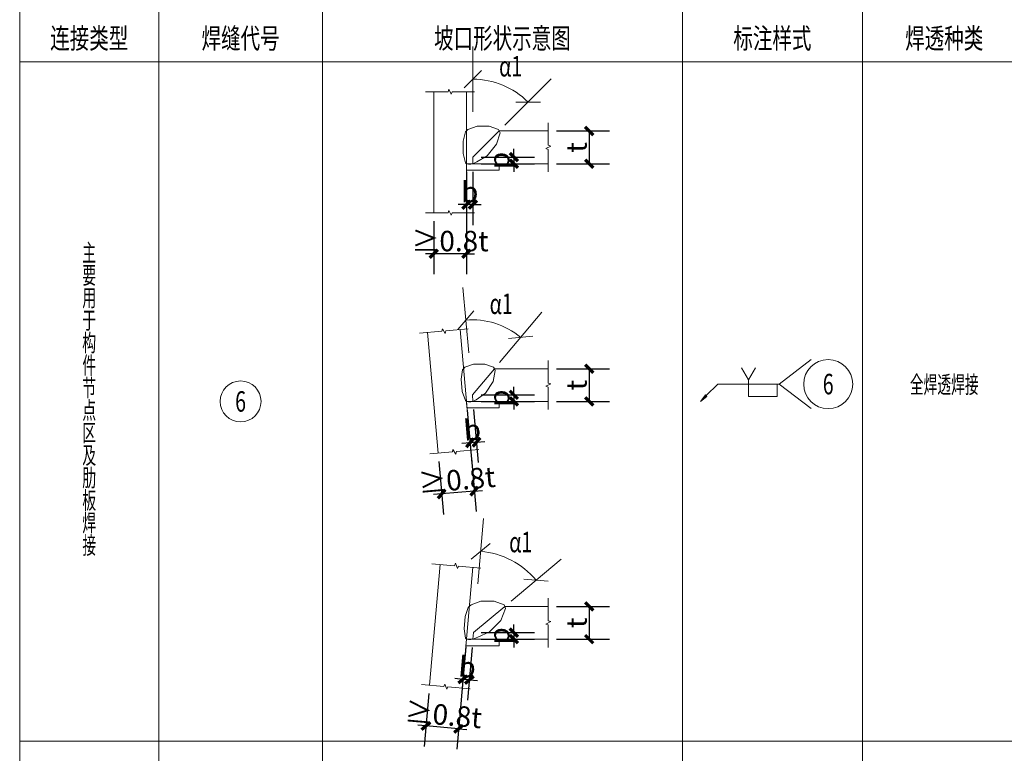
# Model space of a CAD drawing. Extents: x -18161 to 144051, y -98406 to 130802.
# Drawn here: x 66208 to 78242, y -45155 to -36190 of the extents above; entities that cross this region are included whole.
import ezdxf
from ezdxf.enums import TextEntityAlignment as Align

# ---------------------------------------------------------------- set-up
doc = ezdxf.new("R2010")
doc.units = 0
doc.header["$LTSCALE"] = 1000
doc.layers.get('0').update_dxf_attribs({"linetype": 'CONTINUOUS'})
doc.layers.get('Defpoints').update_dxf_attribs({"linetype": 'CONTINUOUS'})
for name, color, linetype, lineweight in [('字符标注', 9, 'CONTINUOUS', 18), ('尺寸标注', 9, 'CONTINUOUS', 18), ('普通细实线', 7, 'CONTINUOUS', 18), ('柱_主零件_实线', 51, 'CONTINUOUS', 18), ('柱_零件_实线', 3, 'CONTINUOUS', 18), ('梁_主零件_实线', 141, 'CONTINUOUS', 18), ('焊缝标注', 9, 'CONTINUOUS', 18), ('表格_字符', 9, 'CONTINUOUS', 18), ('表格_细实线', 9, 'CONTINUOUS', 18)]:
    doc.layers.add(name, color=color, linetype=linetype, lineweight=lineweight)
doc.styles.add('FromPkpm', font='Pkpmeng', dxfattribs={"width": 0.7, "bigfont": 'hztxt'})
doc.dimstyles.new('Pkpm_100', dxfattribs={"dimtxt": 250, "dimasz": 100, "dimexe": 250, "dimexo": 0.0625, "dimgap": 30, "dimtad": 1, "dimdec": 0, "dimrnd": 5, "dimzin": 0, "dimdsep": 46, "dimtxsty": 'FromPkpm', "dimblk1": 'ARCHTICK', "dimblk2": 'ARCHTICK', "dimsah": 1, "dimcen": 0.09, "dimadec": 0, "dimazin": 0, "dimtfac": 1, "dimtdec": 0, "dimtix": 1, "dimtmove": 2, "dimatfit": 1, "dimfxl": 1, "dimtolj": 1, "dimtzin": 0, "dimarcsym": 0})

# ---------------------------------------------------------------- blocks, each defined once
blk = doc.blocks.new('_ArchTick')
at = {"color": 0, "linetype": 'ByBlock', "const_width": 0.4}
blk.add_lwpolyline([(-0.5, -0.5), (0.5, 0.5)], dxfattribs=at)
blk = doc.blocks.new('*D214')
at = {"layer": 'Defpoints', "color": 0, "linetype": 'Continuous', "transparency": 16777216}
for p in [(72668, -37550), (72668, -37950), (73168, -37950)]:
    blk.add_point(p, dxfattribs=at)
at = {"layer": '尺寸标注', "color": 0, "linetype": 'Continuous', "lineweight": -2, "transparency": 16777216}
for p, q in [((72768, -37550), (73418, -37550)), ((73168, -37550), (73168, -37950)), ((72768, -37950), (73418, -37950))]:
    blk.add_line(p, q, dxfattribs=at)
at = {"layer": '尺寸标注', "color": 0, "linetype": 'Continuous', "lineweight": -2, "transparency": 16777216, "xscale": 100, "yscale": 100, "zscale": 100}
for p, rotation in [((73168, -37550), 90), ((73168, -37950), 270)]:
    blk.add_blockref('_ArchTick', p, dxfattribs=dict(at, rotation=rotation))
at = {"layer": '尺寸标注', "color": 0, "linetype": 'Continuous', "lineweight": 18, "transparency": 16777216, "insert": (73013, -37750), "char_height": 250, "attachment_point": 5, "rotation": 90, "style": 'FromPkpm'}
blk.add_mtext('\\A1;t', dxfattribs=at)
blk = doc.blocks.new('*D215')
at = {"layer": 'Defpoints', "color": 0, "linetype": 'Continuous', "transparency": 16777216}
for p in [(71748, -37870), (71748, -37950), (72248, -37950)]:
    blk.add_point(p, dxfattribs=at)
at = {"layer": '尺寸标注', "color": 0, "linetype": 'Continuous', "lineweight": -2, "transparency": 16777216}
for p, q in [((72248, -37870), (72248, -37770)), ((71848, -37870), (72498, -37870)), ((72248, -37870), (72248, -37950)), ((71848, -37950), (72498, -37950)), ((72248, -37950), (72248, -38050))]:
    blk.add_line(p, q, dxfattribs=at)
at = {"layer": '尺寸标注', "color": 0, "linetype": 'Continuous', "lineweight": -2, "transparency": 16777216, "xscale": 100, "yscale": 100, "zscale": 100}
for p, rotation in [((72248, -37870), 270), ((72248, -37950), 90)]:
    blk.add_blockref('_ArchTick', p, dxfattribs=dict(at, rotation=rotation))
at = {"layer": '尺寸标注', "color": 0, "linetype": 'Continuous', "lineweight": 18, "transparency": 16777216, "insert": (72069, -37910), "char_height": 250, "attachment_point": 5, "rotation": 90, "style": 'FromPkpm'}
blk.add_mtext('\\A1;p', dxfattribs=at)
blk = doc.blocks.new('*D216')
at = {"layer": 'Defpoints', "color": 0, "linetype": 'Continuous', "transparency": 16777216}
for p in [(71268, -38550), (71668, -38550), (71268, -39050)]:
    blk.add_point(p, dxfattribs=at)
at = {"layer": '尺寸标注', "color": 0, "linetype": 'Continuous', "lineweight": -2, "transparency": 16777216}
for p, q in [((71268, -38650), (71268, -39300)), ((71668, -38650), (71668, -39300)), ((71268, -39050), (71168, -39050)), ((71668, -39050), (71268, -39050)), ((71668, -39050), (71768, -39050))]:
    blk.add_line(p, q, dxfattribs=at)
at = {"layer": '尺寸标注', "color": 0, "linetype": 'Continuous', "lineweight": -2, "transparency": 16777216, "xscale": 100, "yscale": 100, "zscale": 100}
blk.add_blockref('_ArchTick', (71268, -39050), dxfattribs=at)
at = {"layer": '尺寸标注', "color": 0, "linetype": 'Continuous', "lineweight": -2, "transparency": 16777216, "xscale": 100, "yscale": 100, "zscale": 100, "rotation": 180}
blk.add_blockref('_ArchTick', (71668, -39050), dxfattribs=at)
at = {"layer": '尺寸标注', "color": 0, "linetype": 'Continuous', "lineweight": 18, "transparency": 16777216, "insert": (71468, -38895), "char_height": 250, "attachment_point": 5, "style": 'FromPkpm'}
blk.add_mtext('\\A1;≥0.8t', dxfattribs=at)
blk = doc.blocks.new('*D217')
at = {"layer": 'Defpoints', "color": 0, "linetype": 'Continuous', "transparency": 16777216}
for p in [(71668, -37950), (71748, -37950), (71668, -38450)]:
    blk.add_point(p, dxfattribs=at)
at = {"layer": '尺寸标注', "color": 0, "linetype": 'Continuous', "lineweight": -2, "transparency": 16777216}
for p, q in [((71668, -38050), (71668, -38700)), ((71748, -38050), (71748, -38700)), ((71668, -38450), (71568, -38450)), ((71748, -38450), (71668, -38450)), ((71748, -38450), (71848, -38450))]:
    blk.add_line(p, q, dxfattribs=at)
at = {"layer": '尺寸标注', "color": 0, "linetype": 'Continuous', "lineweight": -2, "transparency": 16777216, "xscale": 100, "yscale": 100, "zscale": 100}
blk.add_blockref('_ArchTick', (71668, -38450), dxfattribs=at)
at = {"layer": '尺寸标注', "color": 0, "linetype": 'Continuous', "lineweight": -2, "transparency": 16777216, "xscale": 100, "yscale": 100, "zscale": 100, "rotation": 180}
blk.add_blockref('_ArchTick', (71748, -38450), dxfattribs=at)
at = {"layer": '尺寸标注', "color": 0, "linetype": 'Continuous', "lineweight": 18, "transparency": 16777216, "insert": (71708, -38295), "char_height": 250, "attachment_point": 5, "style": 'FromPkpm'}
blk.add_mtext('\\A1;b', dxfattribs=at)
blk = doc.blocks.new('*D218')
at = {"layer": 'Defpoints', "color": 0, "linetype": 'Continuous', "transparency": 16777216}
for p in [(72668, -40455), (72668, -40855), (73168, -40855)]:
    blk.add_point(p, dxfattribs=at)
at = {"layer": '尺寸标注', "color": 0, "linetype": 'Continuous', "lineweight": -2, "transparency": 16777216}
for p, q in [((72768, -40455), (73418, -40455)), ((73168, -40455), (73168, -40855)), ((72768, -40855), (73418, -40855))]:
    blk.add_line(p, q, dxfattribs=at)
at = {"layer": '尺寸标注', "color": 0, "linetype": 'Continuous', "lineweight": -2, "transparency": 16777216, "xscale": 100, "yscale": 100, "zscale": 100}
for p, rotation in [((73168, -40455), 90), ((73168, -40855), 270)]:
    blk.add_blockref('_ArchTick', p, dxfattribs=dict(at, rotation=rotation))
at = {"layer": '尺寸标注', "color": 0, "linetype": 'Continuous', "lineweight": 18, "transparency": 16777216, "insert": (73013, -40655), "char_height": 250, "attachment_point": 5, "rotation": 90, "style": 'FromPkpm'}
blk.add_mtext('\\A1;t', dxfattribs=at)
blk = doc.blocks.new('*D219')
at = {"layer": 'Defpoints', "color": 0, "linetype": 'Continuous', "transparency": 16777216}
for p in [(71748, -40775), (71748, -40855), (72248, -40855)]:
    blk.add_point(p, dxfattribs=at)
at = {"layer": '尺寸标注', "color": 0, "linetype": 'Continuous', "lineweight": -2, "transparency": 16777216}
for p, q in [((72248, -40775), (72248, -40675)), ((71848, -40775), (72498, -40775)), ((72248, -40775), (72248, -40855)), ((71848, -40855), (72498, -40855)), ((72248, -40855), (72248, -40955))]:
    blk.add_line(p, q, dxfattribs=at)
at = {"layer": '尺寸标注', "color": 0, "linetype": 'Continuous', "lineweight": -2, "transparency": 16777216, "xscale": 100, "yscale": 100, "zscale": 100}
for p, rotation in [((72248, -40775), 270), ((72248, -40855), 90)]:
    blk.add_blockref('_ArchTick', p, dxfattribs=dict(at, rotation=rotation))
at = {"layer": '尺寸标注', "color": 0, "linetype": 'Continuous', "lineweight": 18, "transparency": 16777216, "insert": (72069, -40815), "char_height": 250, "attachment_point": 5, "rotation": 90, "style": 'FromPkpm'}
blk.add_mtext('\\A1;p', dxfattribs=at)
blk = doc.blocks.new('*D220')
at = {"layer": 'Defpoints', "color": 0, "linetype": 'Continuous', "transparency": 16777216}
for p in [(71321, -41488), (71720, -41453), (71365, -41986)]:
    blk.add_point(p, dxfattribs=at)
at = {"layer": '尺寸标注', "color": 0, "linetype": 'Continuous', "lineweight": -2, "transparency": 16777216}
for p, q in [((71330, -41587), (71387, -42235)), ((71729, -41552), (71785, -42200)), ((71365, -41986), (71265, -41994)), ((71764, -41951), (71365, -41986)), ((71764, -41951), (71863, -41942))]:
    blk.add_line(p, q, dxfattribs=at)
at = {"layer": '尺寸标注', "color": 0, "linetype": 'Continuous', "lineweight": -2, "transparency": 16777216, "xscale": 100, "yscale": 100, "zscale": 100}
for p, rotation in [((71764, -41951), 184.999999999869), ((71365, -41986), 4.999999999869006)]:
    blk.add_blockref('_ArchTick', p, dxfattribs=dict(at, rotation=rotation))
at = {"layer": '尺寸标注', "color": 0, "linetype": 'Continuous', "lineweight": 18, "transparency": 16777216, "insert": (71551, -41814), "char_height": 250, "attachment_point": 5, "rotation": 5, "style": 'FromPkpm'}
blk.add_mtext('\\A1;≥0.8t', dxfattribs=at)
blk = doc.blocks.new('*D221')
at = {"layer": 'Defpoints', "color": 0, "linetype": 'Continuous', "transparency": 16777216}
for p in [(71668, -40862), (71748, -40855), (71712, -41360)]:
    blk.add_point(p, dxfattribs=at)
at = {"layer": '尺寸标注', "color": 0, "linetype": 'Continuous', "lineweight": -2, "transparency": 16777216}
for p, q in [((71677, -40962), (71733, -41609)), ((71756, -40955), (71813, -41602)), ((71712, -41360), (71612, -41369)), ((71791, -41353), (71712, -41360)), ((71791, -41353), (71891, -41344))]:
    blk.add_line(p, q, dxfattribs=at)
at = {"layer": '尺寸标注', "color": 0, "linetype": 'Continuous', "lineweight": -2, "transparency": 16777216, "xscale": 100, "yscale": 100, "zscale": 100}
for p, rotation in [((71791, -41353), 185.0000152591082), ((71712, -41360), 5.000015259108165)]:
    blk.add_blockref('_ArchTick', p, dxfattribs=dict(at, rotation=rotation))
at = {"layer": '尺寸标注', "color": 0, "linetype": 'Continuous', "lineweight": 18, "transparency": 16777216, "insert": (71738, -41202), "char_height": 250, "attachment_point": 5, "rotation": 5, "style": 'FromPkpm'}
blk.add_mtext('\\A1;b', dxfattribs=at)
blk = doc.blocks.new('*D222')
at = {"layer": 'Defpoints', "color": 0, "linetype": 'Continuous', "transparency": 16777216}
for p in [(72668, -43360), (72668, -43760), (73168, -43760)]:
    blk.add_point(p, dxfattribs=at)
at = {"layer": '尺寸标注', "color": 0, "linetype": 'Continuous', "lineweight": -2, "transparency": 16777216}
for p, q in [((72768, -43360), (73418, -43360)), ((73168, -43360), (73168, -43760)), ((72768, -43760), (73418, -43760))]:
    blk.add_line(p, q, dxfattribs=at)
at = {"layer": '尺寸标注', "color": 0, "linetype": 'Continuous', "lineweight": -2, "transparency": 16777216, "xscale": 100, "yscale": 100, "zscale": 100}
for p, rotation in [((73168, -43360), 90), ((73168, -43760), 270)]:
    blk.add_blockref('_ArchTick', p, dxfattribs=dict(at, rotation=rotation))
at = {"layer": '尺寸标注', "color": 0, "linetype": 'Continuous', "lineweight": 18, "transparency": 16777216, "insert": (73013, -43560), "char_height": 250, "attachment_point": 5, "rotation": 90, "style": 'FromPkpm'}
blk.add_mtext('\\A1;t', dxfattribs=at)
blk = doc.blocks.new('*D223')
at = {"layer": 'Defpoints', "color": 0, "linetype": 'Continuous', "transparency": 16777216}
for p in [(71748, -43680), (71748, -43760), (72248, -43760)]:
    blk.add_point(p, dxfattribs=at)
at = {"layer": '尺寸标注', "color": 0, "linetype": 'Continuous', "lineweight": -2, "transparency": 16777216}
for p, q in [((71848, -43680), (72498, -43680)), ((72248, -43680), (72248, -43580)), ((72248, -43680), (72248, -43760)), ((71848, -43760), (72498, -43760)), ((72248, -43760), (72248, -43860))]:
    blk.add_line(p, q, dxfattribs=at)
at = {"layer": '尺寸标注', "color": 0, "linetype": 'Continuous', "lineweight": -2, "transparency": 16777216, "xscale": 100, "yscale": 100, "zscale": 100}
for p, rotation in [((72248, -43680), 270), ((72248, -43760), 90)]:
    blk.add_blockref('_ArchTick', p, dxfattribs=dict(at, rotation=rotation))
at = {"layer": '尺寸标注', "color": 0, "linetype": 'Continuous', "lineweight": 18, "transparency": 16777216, "insert": (72069, -43720), "char_height": 250, "attachment_point": 5, "rotation": 90, "style": 'FromPkpm'}
blk.add_mtext('\\A1;p', dxfattribs=at)
blk = doc.blocks.new('*D224')
at = {"layer": 'Defpoints', "color": 0, "linetype": 'Continuous', "transparency": 16777216}
for p in [(71217, -44323), (71615, -44358), (71173, -44821)]:
    blk.add_point(p, dxfattribs=at)
at = {"layer": '尺寸标注', "color": 0, "linetype": 'Continuous', "lineweight": -2, "transparency": 16777216}
for p, q in [((71208, -44423), (71152, -45070)), ((71607, -44457), (71550, -45105)), ((71173, -44821), (71074, -44812)), ((71572, -44856), (71173, -44821)), ((71572, -44856), (71671, -44865))]:
    blk.add_line(p, q, dxfattribs=at)
at = {"layer": '尺寸标注', "color": 0, "linetype": 'Continuous', "lineweight": -2, "transparency": 16777216, "xscale": 100, "yscale": 100, "zscale": 100}
for p, rotation in [((71173, -44821), 355.000000000131), ((71572, -44856), 175.000000000131)]:
    blk.add_blockref('_ArchTick', p, dxfattribs=dict(at, rotation=rotation))
at = {"layer": '尺寸标注', "color": 0, "linetype": 'Continuous', "lineweight": 18, "transparency": 16777216, "insert": (71386, -44684), "char_height": 250, "attachment_point": 5, "rotation": 355, "style": 'FromPkpm'}
blk.add_mtext('\\A1;≥0.8t', dxfattribs=at)
blk = doc.blocks.new('*D225')
at = {"layer": 'Defpoints', "color": 0, "linetype": 'Continuous', "transparency": 16777216}
for p in [(71668, -43753), (71748, -43760), (71624, -44251)]:
    blk.add_point(p, dxfattribs=at)
at = {"layer": '尺寸标注', "color": 0, "linetype": 'Continuous', "lineweight": -2, "transparency": 16777216}
for p, q in [((71659, -43853), (71603, -44500)), ((71739, -43860), (71682, -44507)), ((71624, -44251), (71525, -44242)), ((71704, -44258), (71624, -44251)), ((71704, -44258), (71804, -44267))]:
    blk.add_line(p, q, dxfattribs=at)
at = {"layer": '尺寸标注', "color": 0, "linetype": 'Continuous', "lineweight": -2, "transparency": 16777216, "xscale": 100, "yscale": 100, "zscale": 100}
for p, rotation in [((71624, -44251), 355.000000000131), ((71704, -44258), 175.000000000131)]:
    blk.add_blockref('_ArchTick', p, dxfattribs=dict(at, rotation=rotation))
at = {"layer": '尺寸标注', "color": 0, "linetype": 'Continuous', "lineweight": 18, "transparency": 16777216, "insert": (71678, -44100), "char_height": 250, "attachment_point": 5, "rotation": 355, "style": 'FromPkpm'}
blk.add_mtext('\\A1;b', dxfattribs=at)

msp = doc.modelspace()

# ---------------------------------------------------------------- hatches: boundary and pattern name
at = {"layer": '焊缝标注', "transparency": 33554687}
msp.add_hatch(color=256, dxfattribs=at).paths.add_polyline_path([(74607.23436, -40793.16512), (74589.55565, -40775.48544), (74527.68358, -40855.03622)])

# ---------------------------------------------------------------- linework, layer by layer
at = {"layer": '字符标注', "lineweight": 18, "ltscale": 100}
for p, q in [((71747.68456, -37317.48934), (71747.68456, -36517.48934)), ((71853.708, -36811.37997), (71641.66014, -37023.59481)), ((72138.3955, -37479.32528), (72704.08007, -36913.64169)), ((72571.23729, -37196.42294), (72271.23729, -37196.54403)), ((71695.5537, -40259.18465), (71625.82909, -39462.22762)), ((71757.06346, -39745.76278), (71564.31932, -39975.6534)), ((72073.7578, -40378.43075), (72587.98827, -39765.59481)), ((72480.29686, -40058.87997), (72181.44921, -40085.14559)), ((71806.80175, -43084.31356), (71876.52635, -42287.35653)), ((71956.53221, -42589.37215), (71726.79589, -42782.29794)), ((72212.98436, -43295.75887), (72825.8203, -42781.5284)), ((72668.8369, -43051.65731), (72369.96776, -43025.62997))]:
    msp.add_line(p, q, dxfattribs=at)
for centre, radius, start, end in [((71747.68456, -37870.03622), 952.54755, 44.999996185, 90.000038146), ((71740.7119, -40775.3409), 918.12773, 50.00001526, 95.000015259), ((71754.65624, -43680.3409), 998.30475, 39.999984741, 85.000015259)]:
    msp.add_arc(centre, radius, start, end, dxfattribs=at)
at = {"layer": '普通细实线', "lineweight": 18, "ltscale": 100}
for p, q in [((71442.68358, -37070.03622), (71452.68456, -37040.03622)), ((71452.68456, -37040.03622), (71482.68358, -37100.03622)), ((71167.68358, -37070.03622), (71442.68358, -37070.03622)), ((71482.68358, -37100.03622), (71492.68358, -37070.03622)), ((71492.68358, -37070.03622), (71767.68358, -37070.03622)), ((71685.68358, -37532.03622), (71667.68358, -37550.03622)), ((71797.68846, -37490.03622), (71685.68358, -37532.03622)), ((71947.02831, -37490.03622), (71797.68846, -37490.03622)), ((72059.03319, -37532.03622), (71947.02831, -37490.03622)), ((72067.68358, -37550.03622), (72059.03319, -37532.03622)), ((72667.68358, -37725.03622), (72667.68358, -37450.03622)), ((71655.68358, -37562.03622), (71627.68456, -37674.837)), ((71667.68358, -37550.03622), (71655.68358, -37562.03622)), ((72035.82811, -37712.85653), (72078.76268, -37573.087)), ((72078.76268, -37573.087), (72067.68358, -37550.03622)), ((71627.68456, -37674.837), (71627.68456, -37825.23544)), ((71922.58007, -37854.41512), (72035.82811, -37712.85653)), ((72637.68456, -37765.03622), (72697.68456, -37735.03622)), ((72667.68358, -37775.03622), (72637.68456, -37765.03622)), ((72697.68456, -37735.03622), (72667.68358, -37725.03622)), ((72667.68358, -38050.03622), (72667.68358, -37775.03622)), ((71627.68456, -37825.23544), (71655.68358, -37938.03622)), ((71795.64452, -37926.98544), (71922.58007, -37854.41512)), ((71655.68358, -37938.03622), (71667.68358, -37950.03622)), ((71667.68358, -37950.03622), (71668.88378, -37951.23544)), ((71668.88378, -37951.23544), (71691.7744, -37954.03622)), ((71691.7744, -37954.03622), (71722.29589, -37954.03622)), ((71722.29589, -37954.03622), (71745.18749, -37951.23544)), ((71745.18749, -37951.23544), (71747.68456, -37950.03622)), ((71747.68456, -37950.03622), (71795.64452, -37926.98544)), ((71167.68358, -38550.03622), (71442.68358, -38550.03622)), ((71442.68358, -38550.03622), (71452.68456, -38520.03622)), ((71452.68456, -38520.03622), (71482.68358, -38580.03622)), ((71482.68358, -38580.03622), (71492.68358, -38550.03622)), ((71492.68358, -38550.03622), (71767.68358, -38550.03622)), ((71092.75682, -40020.44247), (71366.70995, -39996.47372)), ((71366.70995, -39996.47372), (71374.0576, -39965.7159)), ((71374.0576, -39965.7159), (71409.17284, -40022.87215)), ((71409.17284, -40022.87215), (71416.51952, -39992.11434)), ((71416.51952, -39992.11434), (71690.47362, -39968.14559)), ((71753.85155, -40398.51669), (71648.22557, -40438.07919)), ((71894.68553, -40398.51669), (71753.85155, -40398.51669)), ((72000.31151, -40438.07919), (71894.68553, -40398.51669)), ((72667.68358, -40630.03622), (72667.68358, -40355.03622)), ((71621.65038, -40467.08309), (71603.51659, -40582.30575)), ((71632.68846, -40455.03622), (71621.65038, -40467.08309)), ((71648.22557, -40438.07919), (71632.68846, -40455.03622)), ((71993.01854, -40611.12997), (72021.10936, -40476.54794)), ((72009.4785, -40455.03622), (72000.31151, -40438.07919)), ((72021.10936, -40476.54794), (72009.4785, -40455.03622)), ((71603.51659, -40582.30575), (71616.67186, -40732.66903)), ((71899.56444, -40753.91903), (71993.01854, -40611.12997)), ((72637.68456, -40670.03622), (72697.68456, -40640.03622)), ((72667.68358, -40680.03622), (72637.68456, -40670.03622)), ((72697.68456, -40640.03622), (72667.68358, -40630.03622)), ((71616.67186, -40732.66903), (71654.53807, -40842.98934)), ((71787.4746, -40833.5245), (71899.56444, -40753.91903)), ((72667.68358, -40955.03622), (72667.68358, -40680.03622)), ((71654.53807, -40842.98934), (71667.68358, -40855.03622)), ((71667.68358, -40855.03622), (71668.99315, -40856.23544)), ((71668.99315, -40856.23544), (71691.93553, -40859.03622)), ((71691.93553, -40859.03622), (71722.52343, -40859.03622)), ((71722.52343, -40859.03622), (71745.46483, -40856.23544)), ((71745.46483, -40856.23544), (71747.68456, -40855.03622)), ((71747.68456, -40855.03622), (71787.4746, -40833.5245)), ((71221.87987, -41496.32919), (71495.83397, -41472.36434)), ((71495.83397, -41472.36434), (71503.18065, -41441.60653)), ((71503.18065, -41441.60653), (71538.29589, -41498.76278)), ((71538.29589, -41498.76278), (71545.64354, -41468.00497)), ((71545.64354, -41468.00497), (71819.59667, -41444.03622)), ((71246.41698, -42838.28622), (71520.37108, -42862.25106)), ((71520.37108, -42862.25106), (71532.94725, -42833.23934)), ((71532.94725, -42833.23934), (71557.6035, -42895.62606)), ((71557.6035, -42895.62606), (71570.18065, -42866.61044)), ((71570.18065, -42866.61044), (71844.13378, -42890.57919)), ((71845.2246, -43294.98153), (71723.9785, -43340.52059)), ((72006.88573, -43294.98153), (71845.2246, -43294.98153)), ((72128.13182, -43340.52059), (72006.88573, -43294.98153)), ((72667.68358, -43535.03622), (72667.68358, -43260.03622)), ((71689.53417, -43372.08309), (71651.66796, -43482.4034)), ((71702.67968, -43360.03622), (71689.53417, -43372.08309)), ((71723.9785, -43340.52059), (71702.67968, -43360.03622)), ((72087.01268, -43530.88778), (72146.98827, -43385.13387)), ((72136.38085, -43360.03622), (72128.13182, -43340.52059)), ((72146.98827, -43385.13387), (72136.38085, -43360.03622)), ((71651.66796, -43482.4034), (71638.51268, -43632.76669)), ((71951.04589, -43670.80965), (72087.01268, -43530.88778)), ((72637.68456, -43575.03622), (72697.68456, -43545.03622)), ((72697.68456, -43545.03622), (72667.68358, -43535.03622)), ((71638.51268, -43632.76669), (71656.64647, -43747.98934)), ((71807.0703, -43734.93856), (71951.04589, -43670.80965)), ((72667.68358, -43585.03622), (72637.68456, -43575.03622)), ((72667.68358, -43860.03622), (72667.68358, -43585.03622)), ((71656.64647, -43747.98934), (71667.68358, -43760.03622)), ((71667.68358, -43760.03622), (71668.78417, -43761.23544)), ((71668.78417, -43761.23544), (71691.60253, -43764.03622)), ((71691.60253, -43764.03622), (71722.02635, -43764.03622)), ((71722.02635, -43764.03622), (71744.84471, -43761.23544)), ((71744.84471, -43761.23544), (71747.68456, -43760.03622)), ((71747.68456, -43760.03622), (71807.0703, -43734.93856)), ((71117.29296, -44314.17684), (71391.24706, -44338.14169)), ((71391.24706, -44338.14169), (71403.82323, -44309.12997)), ((71403.82323, -44309.12997), (71428.47948, -44371.51669)), ((71428.47948, -44371.51669), (71441.05663, -44342.50106)), ((71441.05663, -44342.50106), (71715.00975, -44366.46981))]:
    msp.add_line(p, q, dxfattribs=at)
at = {"layer": '柱_主零件_实线', "lineweight": 18, "ltscale": 100}
for p, q in [((71267.68358, -38550.03622), (71267.68358, -37070.03622)), ((71667.68358, -38550.03622), (71667.68358, -37070.03622)), ((71321.49999, -41487.61434), (71192.37596, -40011.72372)), ((71719.97753, -41452.75497), (71590.85448, -39976.86434)), ((71216.9121, -44322.89169), (71346.03612, -42847.00106)), ((71615.39061, -44357.75497), (71744.51464, -42881.86434))]:
    msp.add_line(p, q, dxfattribs=at)
at = {"layer": '柱_零件_实线', "linetype": 'Continuous', "lineweight": 18, "ltscale": 100}
for p, q in [((71667.68358, -37950.03622), (72067.68358, -37950.03622)), ((71667.68358, -38030.03622), (71667.68358, -37950.03622)), ((72067.68358, -37950.03622), (72067.68358, -38030.03622)), ((72067.68358, -38030.03622), (71667.68358, -38030.03622)), ((71667.68358, -40855.03622), (72067.68358, -40855.03622)), ((71674.68358, -40935.03622), (71667.68358, -40855.03622)), ((72067.68358, -40855.03622), (72067.68358, -40935.03622)), ((72067.68358, -40935.03622), (71674.68358, -40935.03622)), ((71660.68553, -43840.03622), (71667.68358, -43760.03622)), ((71667.68358, -43760.03622), (72067.68358, -43760.03622)), ((72067.68358, -43760.03622), (72067.68358, -43840.03622)), ((72067.68358, -43840.03622), (71660.68553, -43840.03622))]:
    msp.add_line(p, q, dxfattribs=at)
at = {"layer": '梁_主零件_实线', "lineweight": 18, "ltscale": 100}
for p, q in [((72067.68358, -37550.03622), (71747.68456, -37870.03622)), ((72667.68358, -37550.03622), (72067.68358, -37550.03622)), ((71747.68456, -37870.03622), (71747.68456, -37950.03622)), ((71747.68456, -37950.03622), (72667.68358, -37950.03622)), ((72009.4785, -40455.03622), (71740.7119, -40775.3409)), ((72667.68358, -40455.03622), (72009.4785, -40455.03622)), ((71740.7119, -40775.3409), (71747.68456, -40855.03622)), ((71747.68456, -40855.03622), (72667.68358, -40855.03622)), ((72136.38085, -43360.03622), (71754.65624, -43680.3409)), ((72667.68358, -43360.03622), (72136.38085, -43360.03622)), ((71754.65624, -43680.3409), (71747.68456, -43760.03622)), ((71747.68456, -43760.03622), (72667.68358, -43760.03622))]:
    msp.add_line(p, q, dxfattribs=at)
at = {"layer": '焊缝标注', "lineweight": 18, "ltscale": 100}
for p, q in [((75489.81639, -40642.9034), (75879.81639, -40342.9034)), ((75114.81639, -40592.9034), (75028.21288, -40442.9034)), ((75114.81639, -40592.9034), (75201.41893, -40442.9034)), ((74598.39452, -40784.32528), (74739.81639, -40642.9034)), ((74739.81639, -40642.9034), (75489.81639, -40642.9034)), ((75114.81639, -40642.9034), (75114.81639, -40592.9034)), ((75114.81639, -40642.9034), (75464.81639, -40642.9034)), ((75114.81639, -40792.9034), (75114.81639, -40642.9034)), ((75464.81639, -40642.9034), (75464.81639, -40792.9034)), ((75489.81639, -40642.9034), (75879.81639, -40942.9034)), ((75464.81639, -40792.9034), (75114.81639, -40792.9034))]:
    msp.add_line(p, q, dxfattribs=at)
at = {"layer": '焊缝标注', "linetype": 'Continuous'}
msp.add_lwpolyline([(74607.23436, -40793.16512), (74589.55565, -40775.48544), (74527.68358, -40855.03622), (74527.68358, -40855.03622)], close=True, dxfattribs=at)
at = {"layer": '焊缝标注', "lineweight": 18, "ltscale": 100}
msp.add_circle((76089.81639, -40642.9034), 300, dxfattribs=at)
at = {"layer": '表格_字符', "lineweight": 18, "ltscale": 100}
msp.add_circle((68907.68358, -40855.03622), 250, dxfattribs=at)
at = {"layer": '表格_细实线', "lineweight": 18, "ltscale": 100}
for p, q in [((66207.68407, -45005.03622), (66207.68407, -36005.03622)), ((67907.68407, -36005.03622), (67907.68407, -45005.03622)), ((69907.68358, -36005.03622), (69907.68358, -45005.03622)), ((74307.68358, -36005.03622), (74307.68358, -45005.03622)), ((76507.68358, -36005.03622), (76507.68358, -45005.03622)), ((66207.68407, -36705.03622), (88707.68358, -36705.03622)), ((88707.68358, -45005.03622), (66207.68407, -45005.03622)), ((66207.68407, -45005.03622), (88707.68358, -45005.03622)), ((66207.68407, -50005.03622), (66207.68407, -45005.03622)), ((67907.68407, -45005.03622), (67907.68407, -50005.03622)), ((69907.68358, -45005.03622), (69907.68358, -50005.03622)), ((74307.68358, -45005.03622), (74307.68358, -50005.03622)), ((76507.68358, -45005.03622), (76507.68358, -50005.03622))]:
    msp.add_line(p, q, dxfattribs=at)

# ---------------------------------------------------------------- texts
at = {"layer": '字符标注', "lineweight": 25, "style": 'FromPkpm', "width": 0.7}
for p in [(72207.87889, -36759.0245), (72091.9746, -39661.2784), (72331.05956, -42573.07919)]:
    msp.add_text('α1', height=250, dxfattribs=at).set_placement(p, align=Align.MIDDLE_CENTER)
at = {"layer": '焊缝标注', "lineweight": 25, "style": 'FromPkpm', "width": 0.7}
msp.add_text('6', height=250, dxfattribs=at).set_placement((76089.81639, -40642.9034), align=Align.MIDDLE_CENTER)
at = {"layer": '表格_字符', "lineweight": 25, "style": 'FromPkpm'}
for s, height, width, p in [('连接类型', 250, 0.7, (67057.68407, -36542.53622)), ('焊缝代号', 250, 0.7, (68907.68358, -36542.53622)), ('坡口形状示意图', 250, 0.7, (72107.68358, -36542.53622)), ('标注样式', 250, 0.7, (75407.68358, -36542.53622)), ('焊透种类', 250, 0.7, (77507.68358, -36542.53622)), ('主', 212.5, 0.58, (67057.68407, -39144.32137)), ('要', 212.5, 0.58, (67057.68407, -39419.32137)), ('用', 212.5, 0.58, (67057.68407, -39694.32137)), ('于', 212.5, 0.58, (67057.68407, -39969.32137)), ('构', 212.5, 0.58, (67057.68407, -40244.32137)), ('件', 212.5, 0.58, (67057.68407, -40519.32137)), ('节', 212.5, 0.58, (67057.68407, -40794.32137)), ('全焊透焊接', 212.5, 0.58, (77507.68358, -40755.03622)), ('点', 212.5, 0.58, (67057.68407, -41069.32137)), ('区', 212.5, 0.58, (67057.68407, -41344.32137)), ('及', 212.5, 0.58, (67057.68407, -41619.32137)), ('肋', 212.5, 0.58, (67057.68407, -41894.32137)), ('板', 212.5, 0.58, (67057.68407, -42169.32137)), ('焊', 212.5, 0.58, (67057.68407, -42444.32137)), ('接', 212.5, 0.58, (67057.68407, -42719.32137))]:
    msp.add_text(s, height=height, dxfattribs=dict(at, width=width)).set_placement(p, align=Align.CENTER)
at = {"layer": '表格_字符', "lineweight": 25, "style": 'FromPkpm', "width": 0.7}
msp.add_text('6', height=250, dxfattribs=at).set_placement((68907.68358, -40855.03622), align=Align.MIDDLE_CENTER)

# ---------------------------------------------------------------- dimensions: what is measured, and where the dimension line sits
at = {"layer": '尺寸标注', "linetype": 'Continuous', "lineweight": 18}
for base, p1, p2, angle, text, picture, middle in [((73167.68358, -37950.03622), (72667.68358, -37550.03622), (72667.68358, -37950.03622), 90, 't', '*D214', (73012.68358, -37750.03622)), ((72247.68456, -37950.03622), (71747.68456, -37870.03622), (71747.68456, -37950.03622), 90, 'p', '*D215', (72068.6461, -37910.03622)), ((73167.68358, -40855.03622), (72667.68358, -40455.03622), (72667.68358, -40855.03622), 90, 't', '*D218', (73012.68358, -40655.03622)), ((72247.68456, -40855.03622), (71747.68456, -40775.3409), (71747.68456, -40855.03622), 90, 'p', '*D219', (72068.6461, -40815.18856)), ((71711.56612, -41360.1045), (71747.68456, -40855.03622), (71667.98827, -40862.00887), 185.000015259, 'b', '*D221', (71737.90509, -41202.20805)), ((71365.07801, -41985.71341), (71719.97753, -41452.75497), (71321.49999, -41487.61434), 185, '≥0.8t', '*D220', (71550.80751, -41813.87211)), ((73167.68358, -43760.03622), (72667.68358, -43360.03622), (72667.68358, -43760.03622), 90, 't', '*D222', (73012.68358, -43560.03622)), ((72247.68456, -43760.03622), (71747.68456, -43680.3409), (71747.68456, -43760.03622), 90, 'p', '*D223', (72068.6461, -43720.18856)), ((71624.41054, -44251.15932), (71747.68456, -43760.03622), (71667.98827, -43753.06356), 175, 'b', '*D225', (71677.76783, -44100.23541)), ((71173.33433, -44820.98788), (71615.39061, -44357.75497), (71216.9121, -44322.89169), 175, '≥0.8t', '*D224', (71386.08276, -44684.00889))]:
    dim = msp.add_linear_dim(base=base, p1=p1, p2=p2, angle=angle, text=text, dimstyle='Pkpm_100', override={"dimexo": 100, "dimtad": 1, "dimjust": 0, "dimtih": 0, "dimtoh": 0, "dimtmove": 0, "dimatfit": 3}, dxfattribs=at)
    dim.commit()
    dim.dimension.update_dxf_attribs({"geometry": picture, "text_midpoint": middle})
for base, p1, p2, text, picture, middle in [((71667.68358, -38450.03622), (71747.68456, -37950.03622), (71667.68358, -37950.03622), 'b', '*D217', (71707.68407, -38295.03622)), ((71267.68358, -39050.03622), (71667.68358, -38550.03622), (71267.68358, -38550.03622), '≥0.8t', '*D216', (71467.68358, -38895.03622))]:
    dim = msp.add_linear_dim(base=base, p1=p1, p2=p2, text=text, dimstyle='Pkpm_100', override={"dimexo": 100, "dimtad": 1, "dimjust": 0, "dimtih": 0, "dimtoh": 0, "dimtmove": 0, "dimatfit": 3}, dxfattribs=at)
    dim.commit()
    dim.dimension.update_dxf_attribs({"geometry": picture, "text_midpoint": middle})

doc.saveas('drawing.dxf')
